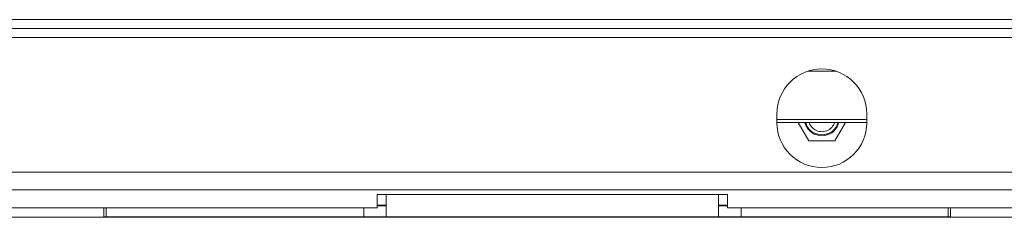
# Model space of a CAD drawing. Units: millimetres. Extents: x 194 to 4904, y 68 to 4041.
# Drawn here: x 1159 to 1378, y 2299 to 2343 of the extents above; entities that cross this region are included whole.
import ezdxf

# ---------------------------------------------------------------- set-up
doc = ezdxf.new("R2010")
doc.units = ezdxf.units.MM
doc.header["$LTSCALE"] = 20

msp = doc.modelspace()

# ---------------------------------------------------------------- linework, layer by layer
at = {"color": 7, "linetype": 'Continuous', "lineweight": 15}
for p, q in [((2077.98, 2343.11), (996.98, 2343.11)), ((2077.98, 2341.11), (996.98, 2341.11)), ((2077.98, 2339.11), (996.98, 2339.11)), ((1334.36, 2331.61), (1340.6, 2331.61)), ((1327.48, 2322.11), (1327.48, 2320.11)), ((1347.48, 2320.11), (1347.48, 2322.11)), ((1327.48, 2320.2), (1347.48, 2320.2)), ((1332.23, 2320.2), (1334.6, 2316.11)), ((1340.37, 2316.11), (1342.73, 2320.2)), ((1340.86, 2319.16), (1341.28, 2320.2)), ((1334.6, 2316.11), (1340.37, 2316.11)), ((1519.98, 2309.11), (1079.98, 2309.11)), ((1519.98, 2305.11), (1079.98, 2305.11)), ((1238.48, 2304.11), (1240.48, 2304.11)), ((1238.48, 2301.11), (1238.48, 2304.11)), ((1314.48, 2304.11), (1240.48, 2304.11)), ((1240.48, 2299.11), (1240.48, 2304.11)), ((1316.48, 2304.11), (1314.48, 2304.11)), ((1314.48, 2304.11), (1314.48, 2299.11)), ((1316.48, 2304.11), (1316.48, 2301.11)), ((1056.48, 2301.11), (1238.48, 2301.11)), ((1177.61, 2301.11), (1177.61, 2299.01)), ((1178.11, 2301.11), (1178.11, 2299.11)), ((1235.48, 2301.11), (1235.48, 2299.11)), ((1240.48, 2301.71), (1238.48, 2301.71)), ((1238.48, 2301.61), (1240.48, 2301.61)), ((1316.48, 2301.71), (1314.48, 2301.71)), ((1314.48, 2301.61), (1316.48, 2301.61)), ((1316.48, 2301.11), (1498.48, 2301.11)), ((1319.48, 2301.11), (1319.48, 2299.11)), ((1365.61, 2301.11), (1365.61, 2299.11)), ((1366.11, 2299.01), (1366.11, 2301.11)), ((1153.61, 2299.01), (1177.61, 2299.01)), ((1178.11, 2299.11), (1177.61, 2299.11)), ((1366.11, 2299.01), (1177.61, 2299.01)), ((1178.11, 2299.11), (1235.48, 2299.11)), ((1235.48, 2299.11), (1240.48, 2299.11)), ((1314.48, 2299.11), (1240.48, 2299.11)), ((1314.48, 2299.11), (1319.48, 2299.11)), ((1319.48, 2299.11), (1365.61, 2299.11)), ((1366.11, 2299.11), (1365.61, 2299.11)), ((1366.11, 2299.01), (1390.11, 2299.01))]:
    msp.add_line(p, q, dxfattribs=at)
at = {"color": 8, "linetype": 'Continuous', "lineweight": 15}
msp.add_line((1327.48, 2320.8), (1347.48, 2320.8), dxfattribs=at)
at = {"color": 7, "linetype": 'Continuous', "lineweight": 15}
for centre, radius, start, end in [((1337.48, 2322.11), 10, 0, 180), ((1337.48, 2320.11), 10, 180, 0), ((1337.48, 2321.11), 3.9, 193.3932, 330), ((1337.48, 2321.11), 3.71, 194.0976, 345.9024), ((1337.48, 2321.11), 3, 197.525, 240), ((1337.48, 2321.11), 3, 240, 342.475)]:
    msp.add_arc(centre, radius, start, end, dxfattribs=at)

doc.saveas('drawing.dxf')
